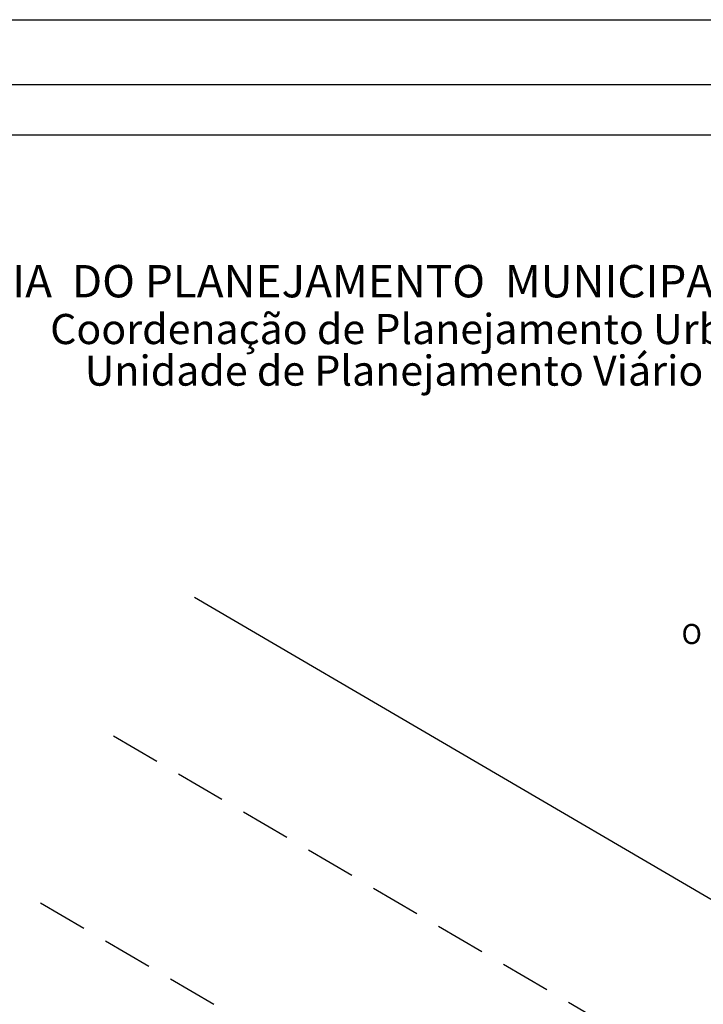
# Model space of a CAD drawing. Extents: x 178292 to 178396, y 1665020 to 1665167.
# Drawn here: x 178331 to 178365, y 1665118 to 1665167 of the extents above; entities that cross this region are included whole.
import ezdxf

# ---------------------------------------------------------------- set-up
doc = ezdxf.new("R2010")
doc.units = 0
doc.header["$LTSCALE"] = 10
doc.header["$MEASUREMENT"] = 0
doc.header["$PDMODE"] = 34
doc.linetypes.add('DASHED2', pattern=[0.375, 0.25, -0.125])
doc.layers.get('0').update_dxf_attribs({"linetype": 'CONTINUOUS'})
doc.layers.get('Defpoints').update_dxf_attribs({"linetype": 'CONTINUOUS'})
for name, color, linetype in [('NORTE', 7, 'CONTINUOUS'), ('T-ALINH-PROJ-C', 6, 'CONTINUOUS'), ('T-DIM', 1, 'CONTINUOUS'), ('T-MFIO-EXI', 7, 'DASHED2'), ('T-TEXTP', 7, 'CONTINUOUS')]:
    doc.layers.add(name, color=color, linetype=linetype)
doc.styles.add('CITYBLUEPRINT', font='cibt____.pfb', dxfattribs={"height": 2})
doc.styles.add('ROMANT', font='romant', dxfattribs={"height": 0.2})
doc.styles.add('SANSSERIFBOLDOBLIQUE', font='sasbo___.pfb', dxfattribs={"height": 1.8})
doc.dimstyles.new('Copy of STANDARD', dxfattribs={"dimtxt": 1.2, "dimasz": 0.7, "dimexe": 0.18, "dimexo": 0.0625, "dimgap": 0.09, "dimtad": 0, "dimzin": 0, "dimdsep": 46, "dimtxsty": 'Standard', "dimblk": 'OBLIQUE', "dimcen": 0.09, "dimse1": 1, "dimse2": 1, "dimadec": 0, "dimazin": 0, "dimtfac": 1, "dimtofl": 0, "dimtmove": 0, "dimatfit": 0, "dimfxl": 0, "dimtolj": 1, "dimtzin": 0, "dimarcsym": 0})

# ---------------------------------------------------------------- blocks, each defined once
blk = doc.blocks.new('_Oblique')
at = {"color": 0, "linetype": 'ByBlock', "lineweight": -2}
blk.add_line((-0.5, -0.5), (0.5, 0.5), dxfattribs=at)
blk = doc.blocks.new('*D22')
at = {"color": 0, "linetype": 'Continuous', "lineweight": -2}
for p, q in [((178370.056, 1665119.971), (178364.902, 1665111.157)), ((178357.436, 1665098.39), (178362.59, 1665107.204))]:
    blk.add_line(p, q, dxfattribs=at)
at = {"layer": 'Defpoints', "color": 0, "linetype": 'Continuous'}
for p in [(178370.056, 1665119.971), (178370.056, 1665119.971), (178357.436, 1665098.39)]:
    blk.add_point(p, dxfattribs=at)
at = {"color": 0, "linetype": 'Continuous', "lineweight": -2, "xscale": 0.7, "yscale": 0.7, "zscale": 0.7}
for p, rotation in [((178370.056, 1665119.971), 59.68232113450865), ((178357.436, 1665098.39), 239.6823211345086)]:
    blk.add_blockref('_Oblique', p, dxfattribs=dict(at, rotation=rotation))
at = {"color": 0, "linetype": 'Continuous', "insert": (178363.746, 1665109.18), "char_height": 1.2, "attachment_point": 5, "rotation": 59.6823}
blk.add_mtext('\\A1;25.00', dxfattribs=at)
blk = doc.blocks.new('NORTEGEO')
at = {"layer": 'NORTE', "color": 7, "style": 'ROMANT'}
blk.add_text('O', height=1.116, dxfattribs=at).set_placement((-7.997, -0.512))

msp = doc.modelspace()

# ---------------------------------------------------------------- linework, layer by layer
msp.add_lwpolyline([(178297.314, 1665163.399), (178391.199, 1665163.399), (178391.199, 1665024.9), (178297.314, 1665024.9)], close=True)
at = {"layer": 'Defpoints'}
msp.add_lwpolyline([(178292.314, 1665166.624), (178396.199, 1665166.624), (178396.199, 1665019.9), (178292.314, 1665019.9)], close=True, dxfattribs=at)
at = {"layer": 'T-ALINH-PROJ-C', "linetype": 'Continuous'}
msp.add_line((178339.422, 1665137.885), (178371.06, 1665119.384), dxfattribs=at)
at = {"layer": 'T-DIM'}
msp.add_lwpolyline([(178299.814, 1665160.899), (178388.699, 1665160.899), (178388.699, 1665027.4), (178299.814, 1665027.4)], close=True, dxfattribs=at)
at = {"layer": 'T-MFIO-EXI'}
for p, q in [((178335.384, 1665130.979), (178367.022, 1665112.478)), ((178331.759, 1665122.673), (178363.397, 1665104.171))]:
    msp.add_line(p, q, dxfattribs=at)

# ---------------------------------------------------------------- block references
at = {"layer": 'NORTE', "ltscale": 0.75, "xscale": 0.8950189864262938, "yscale": 0.8950189864262938, "zscale": 0.8950189864772569}
msp.add_blockref('NORTEGEO', (178370.823, 1665136.007), dxfattribs=at)

# ---------------------------------------------------------------- texts
at = {"linetype": 'Continuous', "insert": (178319.521, 1665122.892), "char_height": 1.5, "width": 27.88392, "attachment_point": 1, "rotation": 329.6823}
msp.add_mtext('{\\fArial|b0|i0|c0|p34;Alinhamento cfe DM}', dxfattribs=at)
at = {"layer": 'T-TEXTP', "ltscale": 0.75}
for s, height, style, p in [('SECRETARIA  DO PLANEJAMENTO  MUNICIPAL', 1.61103, 'SANSSERIFBOLDOBLIQUE', (178319.604, 1665152.803)), ('Coordenação de Planejamento Urbano', 1.5, 'CITYBLUEPRINT', (178332.237, 1665150.478)), ('Unidade de Planejamento Viário', 1.5, 'CITYBLUEPRINT', (178333.958, 1665148.408))]:
    msp.add_text(s, height=height, dxfattribs=dict(at, style=style)).set_placement(p)

# ---------------------------------------------------------------- dimensions: what is measured, and where the dimension line sits
at = {"linetype": 'Continuous'}
dim = msp.add_aligned_dim(p1=(178357.436, 1665098.39), p2=(178370.056, 1665119.971), distance=0, dimstyle='Copy of STANDARD', dxfattribs=at)
dim.commit()
dim.dimension.update_dxf_attribs({"geometry": '*D22', "text_midpoint": (178363.746, 1665109.18)})

doc.saveas('drawing.dxf')
